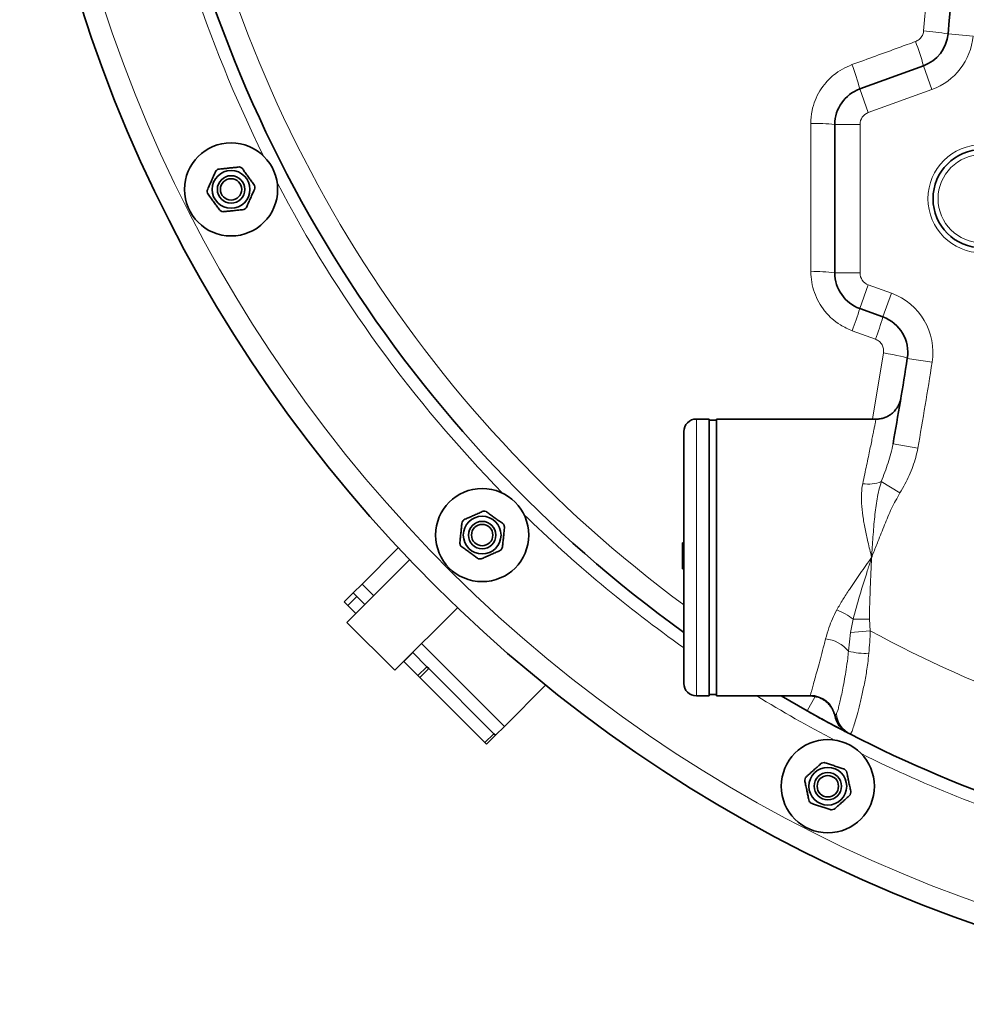
# Model space of a CAD drawing. Units: millimetres. Extents: x -5 to 3289, y 14 to 3293.
# Drawn here: x 300 to 676, y 16 to 407 of the extents above; entities that cross this region are included whole.
import ezdxf

# ---------------------------------------------------------------- set-up
doc = ezdxf.new("R2010")
doc.units = ezdxf.units.MM

# ---------------------------------------------------------------- blocks, each defined once
blk = doc.blocks.new('3024491-top')
at = {"color": 8, "linetype": 'Continuous', "lineweight": 18}
for p, q in [((-20.824, -18.336), (-20.702, -16.939)), ((-19.853, -18.449), (-18.857, -18.541)), ((-20.833, -19.72), (-20.491, -20.66)), ((-23.362, -20.641), (-23.02, -21.58)), ((-20.491, -20.66), (-23.02, -21.58)), ((-24.349, -22.05), (-23.349, -22.05)), ((-23.349, -22.05), (-23.349, -27.95)), ((-24.349, -27.95), (-23.349, -27.95)), ((-23.362, -29.359), (-23.02, -28.42)), ((-23.02, -28.42), (-22.097, -28.756)), ((-22.439, -29.695), (-22.097, -28.756)), ((-22.739, -30.579), (-23.661, -30.243)), ((-22.855, -33.75), (-22.417, -31.126)), ((-21.471, -31.34), (-20.483, -31.497)), ((-29.849, -33.75), (-29.849, -44.75)), ((-22.039, -34.733), (-21.054, -34.907)), ((-22.504, -36.236), (-21.764, -36.686)), ((-42.67, -40.768), (-43.134, -40.305)), ((-43.346, -40.8), (-43.699, -41.154)), ((-23.724, -42.231), (-23.621, -41.704)), ((-23.621, -41.704), (-22.969, -41.698)), ((-22.969, -41.698), (-22.943, -42.162)), ((-23.81, -42.975), (-23.724, -42.231)), ((-23.724, -42.231), (-22.943, -42.162)), ((-37.477, -45.962), (-40.768, -42.67)), ((-40.912, -43.941), (-40.558, -43.588)), ((-40.483, -43.663), (-40.836, -44.017)), ((-25.135, -44.774), (-25.454, -45.344)), ((-38.25, -46.603), (-37.896, -46.25))]:
    blk.add_line(p, q, dxfattribs=at)
at = {"color": 7, "linetype": 'Continuous', "lineweight": 35}
for p, q in [((-23.362, -20.641), (-20.833, -19.72)), ((-24.349, -27.95), (-24.349, -22.05)), ((-22.439, -29.695), (-23.362, -29.359)), ((-29.349, -33.75), (-29.849, -33.75)), ((-29.349, -33.75), (-29.349, -44.75)), ((-29.049, -33.8), (-29.349, -33.8)), ((-22.713, -33.75), (-29.049, -33.75)), ((-29.049, -33.75), (-29.049, -44.75)), ((-30.349, -44.25), (-30.349, -34.25)), ((-30.399, -38.669), (-30.399, -39.381)), ((-30.399, -38.669), (-30.349, -38.669)), ((-43.134, -40.305), (-41.694, -38.866)), ((-41.245, -39.343), (-43.731, -41.829)), ((-30.399, -39.381), (-30.349, -39.381)), ((-30.399, -39.381), (-30.399, -39.515)), ((-30.399, -39.515), (-30.349, -39.515)), ((-30.399, -39.515), (-30.399, -39.708)), ((-30.399, -39.708), (-30.349, -39.708)), ((-43.841, -41.012), (-43.487, -40.659)), ((-43.487, -40.659), (-43.134, -40.305)), ((-43.487, -40.659), (-43.346, -40.8)), ((-43.699, -41.154), (-43.841, -41.012)), ((-43.027, -41.118), (-43.346, -40.8)), ((-43.381, -41.472), (-43.699, -41.154)), ((-43.027, -41.118), (-43.381, -41.472)), ((-43.024, -41.122), (-43.027, -41.118)), ((-41.829, -43.731), (-39.343, -41.245)), ((-41.829, -43.731), (-43.731, -41.829)), ((-43.381, -41.472), (-43.377, -41.475)), ((-41.475, -43.377), (-41.472, -43.381)), ((-41.472, -43.381), (-41.118, -43.027)), ((-40.912, -43.941), (-41.472, -43.381)), ((-41.118, -43.027), (-41.122, -43.024)), ((-40.558, -43.588), (-41.118, -43.027)), ((-40.558, -43.588), (-40.483, -43.663)), ((-40.483, -43.663), (-37.896, -46.25)), ((-40.836, -44.017), (-40.912, -43.941)), ((-38.25, -46.603), (-40.836, -44.017)), ((-37.477, -45.962), (-35.839, -44.324)), ((-29.849, -44.75), (-29.349, -44.75)), ((-29.349, -44.7), (-29.049, -44.7)), ((-29.049, -44.75), (-25.329, -44.75)), ((-25.454, -45.344), (-26.485, -44.75)), ((-37.83, -46.315), (-37.477, -45.962)), ((-37.83, -46.315), (-38.184, -46.669)), ((-37.896, -46.25), (-37.83, -46.315)), ((-38.184, -46.669), (-38.25, -46.603))]:
    blk.add_line(p, q, dxfattribs=at)
at = {"color": 8, "linetype": 'Continuous', "lineweight": 18, "flags": 128}
blk.add_lwpolyline([(-21.471, -31.34), (-21.487, -31.325), (-21.539, -31.305), (-21.625, -31.28), (-21.742, -31.252), (-21.885, -31.221), (-22.05, -31.189), (-22.229, -31.157), (-22.417, -31.126)], dxfattribs=at)
at = {"color": 7, "linetype": 'Continuous', "lineweight": 35, "flags": 128}
blk.add_lwpolyline([(-25.454, -45.344), (-24.812, -45.698), (-23.833, -46.217)], dxfattribs=at)
at = {"color": 7, "linetype": 'Continuous', "lineweight": 35}
for centre, radius in [((-48.337, -24.629), 1.85), ((-18.5, -25), 1.95), ((-48.337, -24.629), 0.75), ((-48.337, -24.629), 0.545), ((-48.337, -24.629), 0.425), ((-38.361, -38.361), 1.85), ((-38.361, -38.361), 0.75), ((-38.361, -38.361), 0.545), ((-38.361, -38.361), 0.425), ((-24.629, -48.337), 1.85), ((-24.629, -48.337), 0.75), ((-24.629, -48.337), 0.545), ((-24.629, -48.337), 0.425)]:
    blk.add_circle(centre, radius, dxfattribs=at)
at = {"color": 8, "linetype": 'Continuous', "lineweight": 18}
for radius in [2.15, 1.75]:
    blk.add_circle((-18.5, -25), radius, dxfattribs=at)
at = {"color": 7, "linetype": 'Continuous', "lineweight": 35}
for centre, radius, start, end in [((5, 0), 24.706, 285, 255), ((0, 0), 57, 185.5372, 354.4628), ((0, 0), 52, 190.3032, 234.293), ((-219, 0), 200, 354.70719, 357.1196), ((-21.346, -18.311), 1.5, 290, 354.7072), ((-22.849, -22.05), 1.5, 110, 180), ((-48.337, -24.629), 0.95, 122.5254, 129.4746), ((-48.337, -24.629), 0.95, 62.5254, 69.4746), ((-48.337, -24.629), 0.95, 2.5254, 9.4746), ((-48.337, -24.629), 0.95, 182.5254, 189.4746), ((-48.337, -24.629), 0.95, 302.5254, 309.4746), ((-48.337, -24.629), 0.95, 242.5254, 249.4746), ((-22.849, -27.95), 1.5, 180, 250), ((-22.952, -31.105), 1.5, 350.9846, 70), ((-219, 0), 200, 349.99895, 350.98465), ((-29.849, -34.25), 0.5, 90, 180), ((-38.361, -38.361), 0.95, 80.5254, 87.4746), ((-38.361, -38.361), 0.95, 140.5254, 147.4746), ((-38.361, -38.361), 0.95, 20.5254, 27.4746), ((-38.361, -38.361), 0.95, 200.5254, 207.4746), ((-38.361, -38.361), 0.95, 320.5254, 327.4746), ((-38.361, -38.361), 0.95, 260.5254, 267.4746), ((-29.849, -44.25), 0.5, 180, 270), ((-23.375, -45.328), 1, 191.5563, 242.7206), ((-23.362, -45.337), 0.998, 190.9309, 242.7269), ((0, 0), 52, 242.8243, 259.8358), ((-24.629, -48.337), 0.95, 98.5254, 105.4746), ((-24.629, -48.337), 0.95, 38.5254, 45.4746), ((-24.629, -48.337), 0.95, 158.5254, 165.4746), ((-24.629, -48.337), 0.95, 338.5254, 345.4746), ((-24.629, -48.337), 0.95, 218.5254, 225.4746), ((-24.629, -48.337), 0.95, 278.5254, 285.4746)]:
    blk.add_arc(centre, radius, start, end, dxfattribs=at)
at = {"color": 8, "linetype": 'Continuous', "lineweight": 18}
for centre, radius, start, end in [((5, 0), 24.624, 285, 255), ((0, 0), 56.15, 185.6212, 354.3788), ((0, 0), 52.5, 189.6442, 206.3558), ((0, 0), 51.118, 190.3032, 233.5788), ((-21.548, -28.752), 10.441, 80.6586, 86.0289), ((-28.655, -21.761), 8.084, 14.6231, 21.8073), ((-21.346, -18.311), 2.5, 290, 354.7072), ((-29.514, -22.072), 6.316, 13.0994, 22.3199), ((-22.849, -22.05), 0.5, 110, 180), ((-25.076, -28.808), 6.797, 83.864, 91.9673), ((0, 0), 52.5, 207.6442, 224.3558), ((-25.073, -32.571), 4.677, 81.1021, 92.8269), ((-22.849, -27.95), 0.5, 180, 250), ((-22.952, -31.105), 2.5, 350.9846, 70), ((-33.301, -26.497), 10.343, 338.766, 343.9349), ((-33.339, -26.484), 11.363, 338.8756, 343.5827), ((-219, 0), 201, 349.99895, 350.98465), ((-23.02, -34.972), 1.366, 260.5677, 292.1998), ((0, 0), 52.5, 225.6442, 234.6842), ((-25.208, -43.724), 2.568, 51.8493, 68.6656), ((0, 0), 48, 241.4467, 259.1931), ((-24.841, -43.797), 1.319, 38.5607, 84.592), ((-23.125, -40.265), 2.795, 255.8076, 272.5712), ((0, 0), 52.5, 238.4716, 242.3558), ((-25.324, -45.724), 1.001, 11.379, 89.9384), ((-23.295, -45.376), 0.994, 184.3644, 242.7756), ((0, 0), 52.5, 243.6442, 253.3547)]:
    blk.add_arc(centre, radius, start, end, dxfattribs=at)
for points, knots in [([(-21.15, -18.758), (-21.099, -18.734), (-20.997, -18.685), (-20.887, -18.553), (-20.836, -18.43), (-20.827, -18.355), (-20.824, -18.336)], [0, 0, 0, 0, 0.298716, 0.597413, 0.896244, 1, 1, 1, 1]), ([(-23.671, -19.674), (-23.045, -19.446), (-22.205, -19.141), (-21.364, -18.836), (-21.15, -18.758)], [0, 0, 0, 0, 0.745145, 1, 1, 1, 1]), ([(-25.309, -22.015), (-25.299, -21.842), (-25.281, -21.528), (-25.144, -21.092), (-24.958, -20.714), (-24.709, -20.373), (-24.406, -20.079), (-24.059, -19.837), (-23.801, -19.728), (-23.671, -19.674)], [0, 0, 0, 0, 0.170748, 0.309021, 0.447293, 0.585468, 0.723643, 0.861821, 1, 1, 1, 1]), ([(-25.303, -27.899), (-25.304, -27.233), (-25.306, -25.273), (-25.308, -23.311), (-25.309, -22.015)], [0, 0, 0, 0, 0.339612, 1, 1, 1, 1]), ([(-23.661, -30.243), (-23.821, -30.173), (-24.111, -30.048), (-24.474, -29.769), (-24.766, -29.464), (-25, -29.113), (-25.173, -28.728), (-25.282, -28.319), (-25.296, -28.039), (-25.303, -27.899)], [0, 0, 0, 0, 0.172046, 0.309951, 0.447855, 0.585929, 0.724003, 0.862001, 1, 1, 1, 1]), ([(-22.417, -31.126), (-22.414, -31.069), (-22.407, -30.957), (-22.469, -30.797), (-22.578, -30.658), (-22.684, -30.606), (-22.739, -30.579)], [0, 0, 0, 0, 0.244751, 0.489669, 0.734258, 1, 1, 1, 1]), ([(-23.244, -36.319), (-23.217, -36.193), (-23.163, -35.941), (-23.088, -35.586), (-23.018, -35.252), (-22.954, -34.946), (-22.899, -34.674), (-22.85, -34.433), (-22.808, -34.224), (-22.773, -34.051), (-22.747, -33.918), (-22.728, -33.822), (-22.716, -33.761), (-22.714, -33.754), (-22.713, -33.75)], [0, 0, 0, 0, 0.082593, 0.165186, 0.250153, 0.335119, 0.417545, 0.49997, 0.584853, 0.669735, 0.751254, 0.832774, 0.916723, 1, 1, 1, 1]), ([(-22.504, -36.236), (-22.41, -35.991), (-22.268, -35.621), (-22.118, -35.119), (-22.065, -34.862), (-22.039, -34.733)], [0, 0, 0, 0, 0.497777, 0.748942, 1, 1, 1, 1]), ([(-21.054, -34.907), (-21.079, -35.03), (-21.13, -35.275), (-21.287, -35.758), (-21.498, -36.232), (-21.696, -36.57), (-21.764, -36.686)], [0, 0, 0, 0, 0.1949611, 0.3899785, 0.7900094, 1, 1, 1, 1]), ([(-22.889, -39.25), (-22.89, -39.248), (-22.938, -39.042), (-23.029, -38.661), (-23.15, -38.111), (-23.242, -37.598), (-23.293, -37.125), (-23.304, -36.695), (-23.264, -36.444), (-23.244, -36.319)], [0, 0, 0, 0, 0.001534, 0.203148, 0.374795, 0.546832, 0.71815, 0.859174, 1, 1, 1, 1]), ([(-22.889, -39.25), (-22.889, -39.248), (-22.872, -38.977), (-22.838, -38.435), (-22.775, -37.657), (-22.693, -37.036), (-22.604, -36.571), (-22.537, -36.348), (-22.504, -36.236)], [0, 0, 0, 0, 0.001561, 0.262646, 0.525445, 0.760561, 0.880337, 1, 1, 1, 1]), ([(-21.764, -36.686), (-21.879, -36.892), (-22.108, -37.303), (-22.378, -37.956), (-22.612, -38.554), (-22.779, -38.971), (-22.861, -39.179), (-22.882, -39.231), (-22.887, -39.245), (-22.889, -39.249), (-22.889, -39.25)], [0, 0, 0, 0, 0.251411, 0.50358, 0.755819, 0.938501, 0.984171, 0.995589, 0.998443, 1, 1, 1, 1]), ([(-24.273, -41.332), (-24.195, -41.196), (-24.039, -40.924), (-23.726, -40.443), (-23.342, -39.887), (-23.041, -39.464), (-22.89, -39.251), (-22.889, -39.25)], [0, 0, 0, 0, 0.194001, 0.389469, 0.692284, 0.998114, 1, 1, 1, 1]), ([(-23.621, -41.704), (-23.537, -41.385), (-23.369, -40.745), (-23.115, -39.957), (-22.957, -39.463), (-22.901, -39.285), (-22.891, -39.256), (-22.89, -39.252), (-22.889, -39.25)], [0, 0, 0, 0, 0.390312, 0.781022, 0.964076, 0.99473, 0.997813, 1, 1, 1, 1]), ([(-22.889, -39.25), (-22.889, -39.252), (-22.892, -39.301), (-22.912, -39.75), (-22.949, -40.53), (-22.972, -41.297), (-22.97, -41.664), (-22.969, -41.698)], [0, 0, 0, 0, 0.002135, 0.060437, 0.549955, 0.958174, 1, 1, 1, 1]), ([(-24.717, -42.484), (-24.676, -42.337), (-24.602, -42.077), (-24.454, -41.686), (-24.334, -41.45), (-24.273, -41.332)], [0, 0, 0, 0, 0.391683, 0.693992, 1, 1, 1, 1]), ([(-22.943, -42.162), (-22.95, -42.312), (-22.963, -42.612), (-22.987, -42.908), (-23, -43.057)], [0, 0, 0, 0, 0.497621, 1, 1, 1, 1]), ([(-25.323, -44.722), (-25.313, -44.689), (-25.297, -44.629), (-25.245, -44.443), (-25.181, -44.213), (-25.102, -43.922), (-25.007, -43.574), (-24.9, -43.174), (-24.801, -42.804), (-24.738, -42.564), (-24.717, -42.484)], [0, 0, 0, 0, 0.153663, 0.282606, 0.411963, 0.540924, 0.671843, 0.803171, 0.934111, 1, 1, 1, 1]), ([(-24.286, -45.451), (-24.273, -45.425), (-24.246, -45.372), (-24.202, -45.211), (-24.151, -45.003), (-24.094, -44.752), (-24.031, -44.449), (-23.963, -44.096), (-23.897, -43.701), (-23.844, -43.323), (-23.82, -43.072), (-23.81, -42.975)], [0, 0, 0, 0, 0.120633, 0.24351, 0.352111, 0.46219, 0.576353, 0.692163, 0.808022, 0.92556, 1, 1, 1, 1]), ([(-23, -43.057), (-23.013, -43.191), (-23.048, -43.531), (-23.135, -44.059), (-23.247, -44.608), (-23.363, -45.099), (-23.468, -45.507), (-23.561, -45.836), (-23.638, -46.081), (-23.702, -46.246), (-23.733, -46.255), (-23.749, -46.26)], [0, 0, 0, 0, 0.074166, 0.1890081, 0.3068843, 0.4200604, 0.536206, 0.6441331, 0.75472, 0.8753542, 1, 1, 1, 1]), ([(-25.329, -44.747), (-25.329, -44.746), (-25.329, -44.745), (-25.324, -44.728), (-25.323, -44.722)], [0, 0, 0, 0, 0.6659019, 1, 1, 1, 1]), ([(-24.342, -45.526), (-24.335, -45.518), (-24.322, -45.502), (-24.298, -45.469), (-24.286, -45.451)], [0, 0, 0, 0, 0.481261, 1, 1, 1, 1])]:
    blk.add_open_spline(points, degree=3, knots=knots, dxfattribs=at)
at = {"color": 7, "linetype": 'Continuous', "lineweight": 35}
for points, knots in [([(-48.004, -23.739), (-48.064, -23.746), (-48.186, -23.758), (-48.375, -23.778), (-48.564, -23.798), (-48.72, -23.815), (-48.812, -23.824), (-48.848, -23.828)], [0, 0, 0, 0, 0.221802, 0.450564, 0.654654, 0.867179, 1, 1, 1, 1]), ([(-47.4, -24.473), (-47.419, -24.447), (-47.47, -24.376), (-47.559, -24.254), (-47.666, -24.106), (-47.772, -23.96), (-47.849, -23.855), (-47.89, -23.798), (-47.899, -23.786)], [0, 0, 0, 0, 0.119021, 0.325716, 0.531937, 0.738625, 0.945856, 1, 1, 1, 1]), ([(-48.941, -23.896), (-48.966, -23.951), (-49.015, -24.062), (-49.093, -24.237), (-49.17, -24.41), (-49.234, -24.553), (-49.272, -24.638), (-49.286, -24.671)], [0, 0, 0, 0, 0.221802, 0.450564, 0.654654, 0.867179, 1, 1, 1, 1]), ([(-47.733, -25.362), (-47.709, -25.307), (-47.659, -25.195), (-47.581, -25.021), (-47.504, -24.848), (-47.44, -24.705), (-47.403, -24.62), (-47.388, -24.587)], [0, 0, 0, 0, 0.221802, 0.450564, 0.654654, 0.867179, 1, 1, 1, 1]), ([(-49.274, -24.785), (-49.255, -24.811), (-49.204, -24.882), (-49.115, -25.004), (-49.008, -25.152), (-48.902, -25.298), (-48.825, -25.403), (-48.784, -25.46), (-48.775, -25.472)], [0, 0, 0, 0, 0.119021, 0.325716, 0.531937, 0.738625, 0.945856, 1, 1, 1, 1]), ([(-48.67, -25.519), (-48.61, -25.512), (-48.489, -25.5), (-48.299, -25.48), (-48.11, -25.46), (-47.955, -25.443), (-47.862, -25.434), (-47.826, -25.43)], [0, 0, 0, 0, 0.221802, 0.450564, 0.654654, 0.867179, 1, 1, 1, 1]), ([(-21.733, -32.951), (-21.733, -32.953), (-21.735, -32.961), (-21.742, -32.995), (-21.757, -33.048), (-21.783, -33.124), (-21.826, -33.221), (-21.897, -33.341), (-21.997, -33.459), (-22.117, -33.563), (-22.247, -33.645), (-22.396, -33.708), (-22.553, -33.749), (-22.661, -33.753), (-22.713, -33.755)], [0, 0, 0, 0, 0.007144, 0.026301, 0.074329, 0.128983, 0.199959, 0.304996, 0.432235, 0.535819, 0.64861, 0.765968, 0.885958, 1, 1, 1, 1]), ([(-38.319, -37.411), (-38.374, -37.436), (-38.485, -37.486), (-38.66, -37.563), (-38.833, -37.64), (-38.976, -37.704), (-39.061, -37.742), (-39.094, -37.757)], [0, 0, 0, 0, 0.221802, 0.450564, 0.654654, 0.867179, 1, 1, 1, 1]), ([(-37.518, -37.922), (-37.544, -37.903), (-37.615, -37.852), (-37.737, -37.763), (-37.884, -37.656), (-38.03, -37.55), (-38.136, -37.473), (-38.192, -37.432), (-38.204, -37.424)], [0, 0, 0, 0, 0.119021, 0.325716, 0.531937, 0.738625, 0.945856, 1, 1, 1, 1]), ([(-39.162, -37.85), (-39.168, -37.91), (-39.181, -38.031), (-39.201, -38.221), (-39.22, -38.41), (-39.237, -38.565), (-39.246, -38.658), (-39.25, -38.694)], [0, 0, 0, 0, 0.221802, 0.450564, 0.654654, 0.867179, 1, 1, 1, 1]), ([(-37.56, -38.871), (-37.553, -38.811), (-37.54, -38.69), (-37.521, -38.5), (-37.501, -38.311), (-37.484, -38.156), (-37.475, -38.063), (-37.471, -38.027)], [0, 0, 0, 0, 0.221802, 0.450564, 0.654654, 0.867179, 1, 1, 1, 1]), ([(-39.203, -38.799), (-39.177, -38.818), (-39.106, -38.869), (-38.984, -38.958), (-38.837, -39.065), (-38.691, -39.171), (-38.585, -39.248), (-38.529, -39.289), (-38.517, -39.298)], [0, 0, 0, 0, 0.119021, 0.325716, 0.531937, 0.738625, 0.945856, 1, 1, 1, 1]), ([(-38.402, -39.31), (-38.347, -39.285), (-38.236, -39.235), (-38.061, -39.158), (-37.888, -39.081), (-37.745, -39.017), (-37.66, -38.979), (-37.627, -38.964)], [0, 0, 0, 0, 0.221802, 0.450564, 0.654654, 0.867179, 1, 1, 1, 1]), ([(-25.329, -44.751), (-25.325, -44.751), (-25.259, -44.746), (-25.135, -44.766), (-24.966, -44.813), (-24.817, -44.887), (-24.689, -44.978), (-24.582, -45.081), (-24.496, -45.193), (-24.431, -45.308), (-24.383, -45.42), (-24.364, -45.495), (-24.355, -45.53)], [0, 0, 0, 0, 0.00854, 0.146761, 0.276602, 0.398905, 0.514784, 0.624742, 0.728907, 0.827121, 0.918935, 1, 1, 1, 1]), ([(-23.833, -46.217), (-23.846, -46.21), (-23.898, -46.183), (-24.033, -46.113), (-24.234, -46.008), (-24.469, -45.883), (-24.731, -45.743), (-25.06, -45.564), (-25.306, -45.427), (-25.454, -45.344)], [0, 0, 0, 0, 0.04753, 0.19219, 0.336695, 0.48123, 0.628339, 0.775485, 1, 1, 1, 1]), ([(-23.749, -46.26), (-23.764, -46.252), (-23.792, -46.238), (-23.811, -46.228), (-23.819, -46.224)], [0, 0, 0, 0, 0.524871, 1, 1, 1, 1]), ([(-23.749, -46.26), (-23.739, -46.265), (-23.711, -46.279), (-23.667, -46.302), (-23.659, -46.306), (-23.655, -46.308)], [0, 0, 0, 0, 0.21079, 0.617104, 1, 1, 1, 1]), ([(-23.654, -46.309), (-23.655, -46.308), (-23.657, -46.307), (-23.69, -46.29), (-23.696, -46.287)], [0, 0, 0, 0, 0.806622, 1, 1, 1, 1]), ([(-24.882, -47.422), (-24.927, -47.462), (-25.018, -47.544), (-25.16, -47.671), (-25.301, -47.798), (-25.417, -47.903), (-25.486, -47.965), (-25.513, -47.989)], [0, 0, 0, 0, 0.221802, 0.450564, 0.654654, 0.867179, 1, 1, 1, 1]), ([(-23.963, -47.66), (-23.993, -47.65), (-24.077, -47.623), (-24.22, -47.576), (-24.393, -47.52), (-24.565, -47.464), (-24.689, -47.424), (-24.756, -47.402), (-24.77, -47.398)], [0, 0, 0, 0, 0.119021, 0.325716, 0.531937, 0.738625, 0.945856, 1, 1, 1, 1]), ([(-25.549, -48.099), (-25.536, -48.158), (-25.511, -48.277), (-25.471, -48.464), (-25.432, -48.65), (-25.399, -48.803), (-25.38, -48.894), (-25.372, -48.929)], [0, 0, 0, 0, 0.221802, 0.450564, 0.654654, 0.867179, 1, 1, 1, 1]), ([(-23.709, -48.575), (-23.722, -48.516), (-23.747, -48.397), (-23.787, -48.21), (-23.826, -48.025), (-23.859, -47.872), (-23.878, -47.78), (-23.886, -47.745)], [0, 0, 0, 0, 0.221802, 0.450564, 0.654654, 0.867179, 1, 1, 1, 1]), ([(-24.376, -49.253), (-24.331, -49.212), (-24.24, -49.13), (-24.098, -49.003), (-23.957, -48.876), (-23.841, -48.771), (-23.772, -48.709), (-23.745, -48.685)], [0, 0, 0, 0, 0.221802, 0.450564, 0.654654, 0.867179, 1, 1, 1, 1]), ([(-25.295, -49.014), (-25.265, -49.024), (-25.181, -49.051), (-25.038, -49.098), (-24.865, -49.154), (-24.693, -49.21), (-24.569, -49.25), (-24.502, -49.272), (-24.488, -49.277)], [0, 0, 0, 0, 0.119021, 0.325716, 0.531937, 0.738625, 0.945856, 1, 1, 1, 1])]:
    blk.add_open_spline(points, degree=3, knots=knots, dxfattribs=at)

msp = doc.modelspace()

# ---------------------------------------------------------------- block references
at = {"xscale": 10, "yscale": 10, "zscale": 10}
msp.add_blockref('3024491-top', (867.68, 586.03), dxfattribs=at)

doc.saveas('drawing.dxf')
